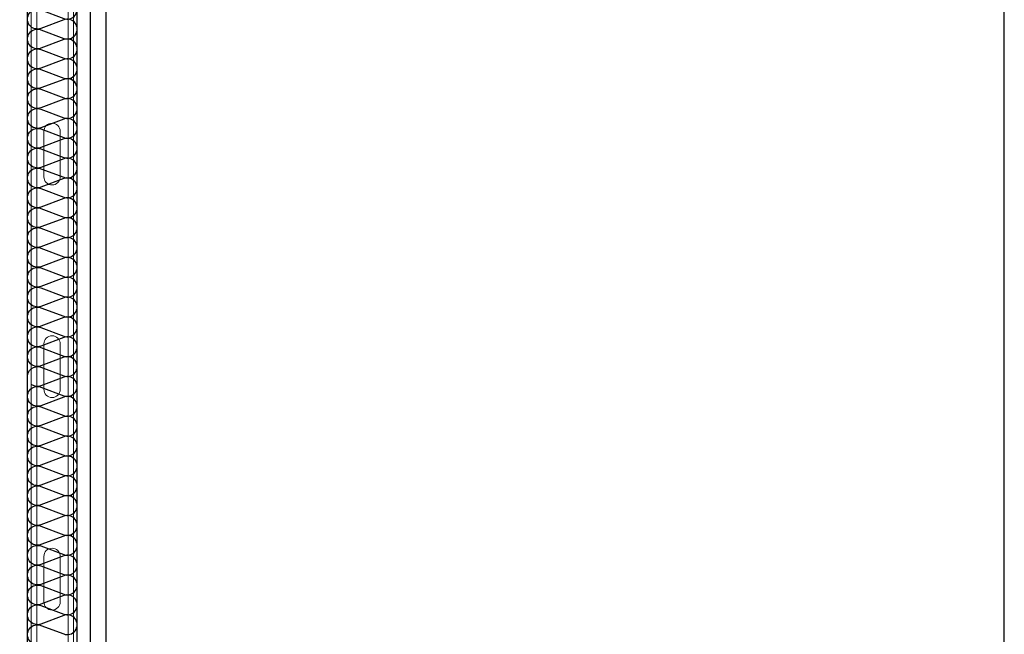
# Model space of a CAD drawing. Units: millimetres. Extents: x 2152.6 to 2220, y 1216.8 to 1271.1.
# Drawn here: x 2186.6 to 2187.6, y 1219.6 to 1220.2 of the extents above; entities that cross this region are included whole.
import ezdxf

# ---------------------------------------------------------------- set-up
doc = ezdxf.new("R2010")
doc.units = ezdxf.units.MM
doc.layers.add('AISLANTE', color=2, linetype='Continuous')
doc.layers.add('PERFILERIA PLADUR', color=251, linetype='Continuous', lineweight=0)

# ---------------------------------------------------------------- blocks, each defined once
blk = doc.blocks.new('A$C1DCD3045')
at = {"layer": 'PERFILERIA PLADUR'}
for p, q in [((-0.0121, -0.0268), (-0.0121, 0.0372)), ((0.0111, -0.0268), (0.0111, 0.0372))]:
    blk.add_line(p, q, dxfattribs=at)
for centre, start, end in [((-0.0005, 0.0372), 0, 180), ((-0.0005, -0.0268), 180, 0)]:
    blk.add_arc(centre, 0.0116, start, end, dxfattribs=at)

msp = doc.modelspace()

# ---------------------------------------------------------------- linework, layer by layer
for p, q in [((2186.67834, 1219.06309), (2186.67834, 1221.36359)), ((2186.69134, 1219.06309), (2186.69134, 1221.36359)), ((2186.70634, 1219.29063), (2186.70634, 1221.36426)), ((2186.63034, 1219.06309), (2186.63034, 1221.3209))]:
    msp.add_line(p, q)
msp.add_lwpolyline([(2185.35249, 1216.75584), (2187.57638, 1216.75584), (2187.57638, 1233.38586), (2185.35249, 1233.38586)], close=True)
at = {"layer": 'AISLANTE'}
for points in [[(2186.67829, 1220.15219, 0.557009), (2186.66532, 1220.16212), (2186.64331, 1220.15376, -1.44949), (2186.64331, 1220.17173), (2186.66532, 1220.16337, 1.44949), (2186.66532, 1220.18134), (2186.64331, 1220.17299, -1.44949), (2186.64331, 1220.19096), (2186.66532, 1220.1826, 1.44949), (2186.66532, 1220.20057), (2186.64331, 1220.19221, -1.44949), (2186.64331, 1220.21018), (2186.66532, 1220.20182, 1.44949), (2186.66532, 1220.21979), (2186.64331, 1220.21143, -1.44949), (2186.64331, 1220.2294), (2186.66532, 1220.22104, 1.44949), (2186.66532, 1220.23901), (2186.64331, 1220.23065, -1.44949), (2186.64331, 1220.24863), (2186.66532, 1220.24027, 1.44949), (2186.66532, 1220.25824), (2186.64331, 1220.24988, -0.575296), (2186.6304, 1220.26034)], [(2186.67823, 1220.03635, 0.5741), (2186.66532, 1220.04678), (2186.64331, 1220.03842, -1.44949), (2186.64331, 1220.05639), (2186.66532, 1220.04804, 1.44949), (2186.66532, 1220.06601), (2186.64331, 1220.05765, -1.44949), (2186.64331, 1220.07562), (2186.66532, 1220.06726, 1.44949), (2186.66532, 1220.08523), (2186.64331, 1220.07687, -1.44949), (2186.64331, 1220.09484), (2186.66532, 1220.08648, 1.44949), (2186.66532, 1220.10445), (2186.64331, 1220.09609, -1.44949), (2186.64331, 1220.11406), (2186.66532, 1220.1057, 1.44949), (2186.66532, 1220.12368), (2186.64331, 1220.11532, -1.44949), (2186.64331, 1220.13329), (2186.66532, 1220.12493, 1.44949), (2186.66532, 1220.1429), (2186.64331, 1220.13454, -1.44949), (2186.64331, 1220.15251), (2186.66532, 1220.14415, 1.44949), (2186.66532, 1220.16212), (2186.64331, 1220.15376, -0.241489), (2186.63459, 1220.15473)], [(2186.63037, 1219.87315, -0.567446), (2186.64331, 1219.88339), (2186.66532, 1219.87503, 1.44949), (2186.66532, 1219.893), (2186.64331, 1219.88464, -1.44949), (2186.64331, 1219.90261), (2186.66532, 1219.89425, 1.44949), (2186.66532, 1219.91222), (2186.64331, 1219.90386, -1.44949), (2186.64331, 1219.92183), (2186.66532, 1219.91347, 1.44949), (2186.66532, 1219.93144), (2186.64331, 1219.92309, -1.44949), (2186.64331, 1219.94106), (2186.66532, 1219.9327, 1.44949), (2186.66532, 1219.95067), (2186.64331, 1219.94231, -1.44949), (2186.64331, 1219.96028), (2186.66532, 1219.95192, 1.44949), (2186.66532, 1219.96989), (2186.64331, 1219.96153, -1.44949), (2186.64331, 1219.9795), (2186.66532, 1219.97114, 1.44949), (2186.66532, 1219.98911), (2186.64331, 1219.98075, -1.44949), (2186.64331, 1219.99873), (2186.66532, 1219.99037, 1.44949), (2186.66532, 1220.00834), (2186.64331, 1219.99998, -1.44949), (2186.64331, 1220.01795), (2186.66532, 1220.00959, 1.44949), (2186.66532, 1220.02756), (2186.64331, 1220.0192, -1.44949), (2186.64331, 1220.03717), (2186.66532, 1220.02881, 1.44949), (2186.66532, 1220.04678), (2186.64331, 1220.03842, -0.241489), (2186.63459, 1220.0394)], [(2186.63037, 1219.70014, -0.567446), (2186.64331, 1219.71038), (2186.66532, 1219.70202, 1.44949), (2186.66532, 1219.71999), (2186.64331, 1219.71163, -1.44949), (2186.64331, 1219.7296), (2186.66532, 1219.72124, 1.44949), (2186.66532, 1219.73921), (2186.64331, 1219.73085, -1.44949), (2186.64331, 1219.74883), (2186.66532, 1219.74047, 1.44949), (2186.66532, 1219.75844), (2186.64331, 1219.75008, -1.44949), (2186.64331, 1219.76805), (2186.66532, 1219.75969, 1.44949), (2186.66532, 1219.77766), (2186.64331, 1219.7693, -1.44949), (2186.64331, 1219.78727), (2186.66532, 1219.77891, 1.44949), (2186.66532, 1219.79688), (2186.64331, 1219.78852, -1.44949), (2186.64331, 1219.80649), (2186.66532, 1219.79814, 1.44949), (2186.66532, 1219.81611), (2186.64331, 1219.80775, -1.44949), (2186.64331, 1219.82572), (2186.66532, 1219.81736, 1.44949), (2186.66532, 1219.83533), (2186.64331, 1219.82697, -1.44949), (2186.64331, 1219.84494), (2186.66532, 1219.83658, 1.44949), (2186.66532, 1219.85455), (2186.64331, 1219.84619, -1.44949), (2186.64331, 1219.86416), (2186.66532, 1219.8558, 1.44949), (2186.66532, 1219.87378), (2186.64331, 1219.86542, -0.241489), (2186.63459, 1219.86639)], [(2186.64331, 1219.61552, -1.44949), (2186.64331, 1219.63349), (2186.66532, 1219.62513, 1.44949), (2186.66532, 1219.6431), (2186.64331, 1219.63474, -1.44949), (2186.64331, 1219.65271), (2186.66532, 1219.64435, 1.44949), (2186.66532, 1219.66232), (2186.64331, 1219.65396, -1.44949), (2186.64331, 1219.67193), (2186.66532, 1219.66357, 1.44949), (2186.66532, 1219.68154), (2186.64331, 1219.67319, -1.44949), (2186.64331, 1219.69116), (2186.66532, 1219.6828, 1.44949), (2186.66532, 1219.70077), (2186.64331, 1219.69241, -0.483973), (2186.63037, 1219.70014)]]:
    msp.add_lwpolyline(points, format="xyb", dxfattribs=at)
at = {"layer": 'PERFILERIA PLADUR'}
for p, q in [((2186.63382, 1221.31618), (2186.63382, 1219.06309)), ((2186.63919, 1221.31618), (2186.63919, 1219.06309)), ((2186.66958, 1221.31618), (2186.66958, 1219.06309)), ((2186.67478, 1221.31618), (2186.67504, 1219.06309))]:
    msp.add_line(p, q, dxfattribs=at)

# ---------------------------------------------------------------- block references
at = {"layer": 'PERFILERIA PLADUR', "xscale": 0.6858397868565979, "yscale": 0.6858397868565979, "zscale": 0.6858397868565979}
for p in [(2186.6544, 1220.08618), (2186.6544, 1219.88043), (2186.6544, 1219.67467)]:
    msp.add_blockref('A$C1DCD3045', p, dxfattribs=at)

doc.saveas('drawing.dxf')
